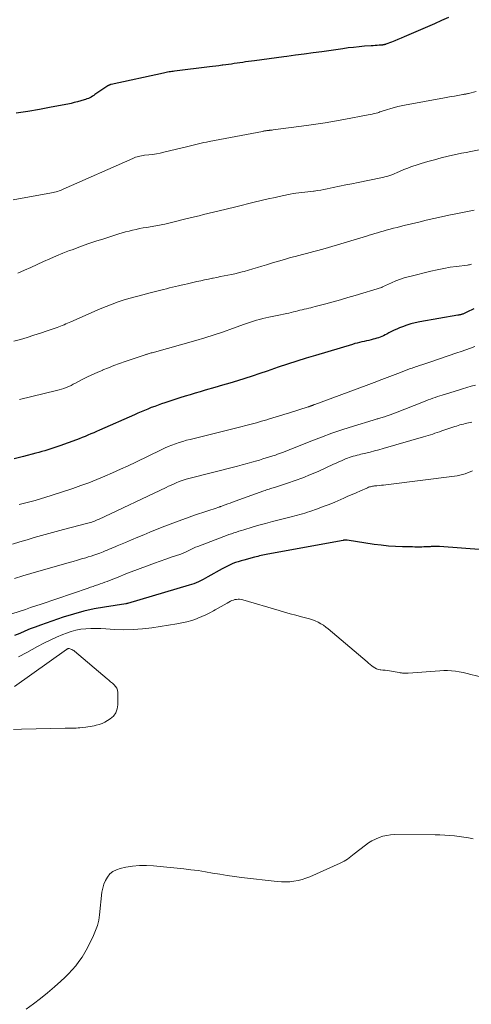
# Model space of a CAD drawing. Units: feet. Extents: x 2000000 to 2003438, y 590000 to 595001.
# Drawn here: x 2002967 to 2003051, y 591826 to 592009 of the extents above; entities that cross this region are included whole.
import ezdxf

# ---------------------------------------------------------------- set-up
doc = ezdxf.new("R2010")
doc.units = ezdxf.units.FT
doc.header["$LTSCALE"] = 100
doc.header["$MEASUREMENT"] = 0
doc.layers.add('CONTOUR INDEX', color=32, linetype='Continuous', lineweight=25)
doc.layers.add('CONTOUR INTERMEDIATE', color=40, linetype='Continuous', lineweight=15)

msp = doc.modelspace()

# ---------------------------------------------------------------- linework, layer by layer
at = {"layer": 'CONTOUR INDEX', "flags": 128}
for points, elevation in [([(2003047.08, 592009.93), (2003045.76, 592009.33), (2003044.44, 592008.74), (2003038.81, 592006.28), (2003038.22, 592006.03), (2003037.63, 592005.78), (2003037.03, 592005.54), (2003036.43, 592005.31), (2003035.37, 592004.91), (2003035.3, 592004.89), (2003035.22, 592004.86), (2003035.14, 592004.84), (2003035.06, 592004.82), (2003034.98, 592004.8), (2003034.9, 592004.79), (2003034.82, 592004.78), (2003034.74, 592004.77), (2003034.14, 592004.73), (2003033.77, 592004.7), (2003033.39, 592004.67), (2003033.01, 592004.65), (2003032.63, 592004.62), (2003031.37, 592004.53), (2003030.37, 592004.44), (2003029.36, 592004.34), (2003028.36, 592004.22), (2003027.36, 592004.09), (2003023.42, 592003.53), (2003021.79, 592003.3), (2003020.15, 592003.08), (2003018.52, 592002.86), (2003016.88, 592002.64), (2003016.34, 592002.57), (2003014.97, 592002.4), (2003013.61, 592002.21), (2003012.24, 592002.03), (2003010.88, 592001.84), (2003009.21, 592001.61), (2003008.68, 592001.53), (2003008.15, 592001.46), (2003007.61, 592001.38), (2003007.08, 592001.3), (2003006.55, 592001.22), (2003006.02, 592001.15), (2003005.49, 592001.07), (2003004.96, 592001), (2003004.83, 592000.99), (2003004.24, 592000.91), (2003003.65, 592000.83), (2003003.05, 592000.76), (2003002.46, 592000.69), (2002995.97, 591999.9), (2002995.71, 591999.86), (2002995.45, 591999.83), (2002995.19, 591999.79), (2002994.93, 591999.75), (2002994.67, 591999.7), (2002994.42, 591999.65), (2002994.16, 591999.6), (2002993.91, 591999.55), (2002984.11, 591997.41), (2002984.04, 591997.39), (2002983.96, 591997.37), (2002983.88, 591997.34), (2002983.8, 591997.31), (2002983.73, 591997.28), (2002983.66, 591997.24), (2002983.59, 591997.2), (2002983.52, 591997.15), (2002981.11, 591995.52), (2002980.87, 591995.36), (2002980.63, 591995.22), (2002980.39, 591995.08), (2002980.14, 591994.95), (2002979.88, 591994.83), (2002979.62, 591994.72), (2002979.36, 591994.63), (2002979.09, 591994.54), (2002978.45, 591994.35), (2002977.86, 591994.19), (2002977.26, 591994.03), (2002976.66, 591993.9), (2002976.06, 591993.77), (2002972.95, 591993.16), (2002970.79, 591992.76), (2002968.62, 591992.39), (2002966.44, 591992.08)], 920), ([(2003051.77, 591955.58), (2003050.44, 591954.95), (2003050.32, 591954.89), (2003050.2, 591954.84), (2003050.08, 591954.78), (2003049.96, 591954.72), (2003049.84, 591954.67), (2003049.71, 591954.62), (2003049.59, 591954.58), (2003049.46, 591954.54), (2003049.41, 591954.53), (2003049.26, 591954.49), (2003049.1, 591954.45), (2003048.95, 591954.42), (2003048.79, 591954.39), (2003041.68, 591953.17), (2003040.86, 591953), (2003040.05, 591952.8), (2003039.25, 591952.54), (2003038.46, 591952.25), (2003037.92, 591952.03), (2003037.41, 591951.82), (2003036.91, 591951.59), (2003036.41, 591951.35), (2003035.92, 591951.09), (2003035.55, 591950.89), (2003035.24, 591950.74), (2003034.93, 591950.59), (2003034.62, 591950.45), (2003034.3, 591950.32), (2003033.98, 591950.21), (2003033.66, 591950.1), (2003033.33, 591950), (2003033, 591949.92), (2003032.63, 591949.83), (2003032.19, 591949.72), (2003031.75, 591949.62), (2003031.32, 591949.52), (2003030.88, 591949.42), (2003030.44, 591949.32), (2003030.01, 591949.21), (2003029.58, 591949.1), (2003029.15, 591948.97), (2003022.26, 591946.92), (2003020.52, 591946.39), (2003018.77, 591945.84), (2003017.04, 591945.27), (2003015.31, 591944.69), (2003014.62, 591944.46), (2003013.23, 591943.99), (2003011.85, 591943.52), (2003010.46, 591943.07), (2003009.06, 591942.62), (2003007.67, 591942.19), (2003006.27, 591941.76), (2003004.87, 591941.34), (2003003.47, 591940.93), (2003001.68, 591940.41), (2003000.73, 591940.14), (2002999.79, 591939.87), (2002998.85, 591939.59), (2002997.91, 591939.31), (2002996.97, 591939.02), (2002996.03, 591938.72), (2002995.1, 591938.41), (2002994.17, 591938.09), (2002993.54, 591937.87), (2002992.9, 591937.64), (2002992.26, 591937.41), (2002991.62, 591937.17), (2002990.98, 591936.92), (2002990.35, 591936.66), (2002989.72, 591936.4), (2002989.09, 591936.13), (2002988.46, 591935.86), (2002981.94, 591932.97), (2002981.41, 591932.73), (2002980.88, 591932.5), (2002980.34, 591932.27), (2002979.81, 591932.04), (2002979.27, 591931.81), (2002978.73, 591931.59), (2002978.19, 591931.38), (2002977.64, 591931.18), (2002974.58, 591930.08), (2002974.02, 591929.88), (2002973.46, 591929.69), (2002972.9, 591929.5), (2002972.34, 591929.32), (2002971.78, 591929.15), (2002971.21, 591928.98), (2002970.64, 591928.81), (2002970.07, 591928.66), (2002967.78, 591928.06), (2002966.06, 591927.61)], 900), ([(2003053.6, 591910.66), (2003045.4, 591911.27), (2003045.18, 591911.28), (2003044.95, 591911.29), (2003044.73, 591911.29), (2003044.51, 591911.29), (2003044.29, 591911.28), (2003044.07, 591911.27), (2003043.84, 591911.26), (2003043.62, 591911.25), (2003043.41, 591911.24), (2003043.08, 591911.22), (2003042.75, 591911.21), (2003042.42, 591911.2), (2003042.09, 591911.19), (2003041.94, 591911.19), (2003041.54, 591911.19), (2003041.14, 591911.19), (2003040.74, 591911.19), (2003040.34, 591911.2), (2003038.48, 591911.23), (2003037.15, 591911.28), (2003035.83, 591911.37), (2003034.51, 591911.51), (2003033.19, 591911.69), (2003028.16, 591912.46), (2003028.06, 591912.47), (2003027.97, 591912.48), (2003027.87, 591912.48), (2003027.77, 591912.48), (2003027.68, 591912.47), (2003027.58, 591912.46), (2003027.49, 591912.45), (2003027.39, 591912.43), (2003013.35, 591909.85), (2003013.04, 591909.79), (2003012.73, 591909.73), (2003012.41, 591909.67), (2003012.1, 591909.6), (2003011.79, 591909.53), (2003011.48, 591909.45), (2003011.17, 591909.38), (2003010.86, 591909.3), (2003008.9, 591908.77), (2003008.37, 591908.62), (2003007.84, 591908.45), (2003007.32, 591908.28), (2003006.81, 591908.09), (2003006.3, 591907.88), (2003005.8, 591907.65), (2003005.31, 591907.4), (2003004.83, 591907.14), (2003002.16, 591905.62), (2003001.74, 591905.38), (2003001.32, 591905.16), (2003000.89, 591904.94), (2003000.45, 591904.73), (2003000.01, 591904.53), (2002999.57, 591904.35), (2002999.12, 591904.19), (2002998.66, 591904.05), (2002987.17, 591900.69), (2002987.15, 591900.68), (2002987.13, 591900.68), (2002987.1, 591900.67), (2002987.08, 591900.66), (2002986.95, 591900.62), (2002986.86, 591900.6), (2002982.91, 591900), (2002980.96, 591899.65), (2002979.01, 591899.23), (2002977.1, 591898.7), (2002975.2, 591898.1), (2002970.95, 591896.63), (2002969.97, 591896.28), (2002969, 591895.91), (2002968.04, 591895.51), (2002967.09, 591895.1), (2002966.13, 591894.68)], 880)]:
    msp.add_lwpolyline(points, dxfattribs=dict(at, elevation=elevation))
at = {"layer": 'CONTOUR INTERMEDIATE', "flags": 128}
for points, elevation in [([(2003052.21, 591996.1), (2003050.8, 591995.75), (2003050.67, 591995.72), (2003050.53, 591995.68), (2003050.4, 591995.65), (2003050.26, 591995.63), (2003050.12, 591995.6), (2003049.99, 591995.58), (2003049.85, 591995.55), (2003049.71, 591995.53), (2003048.76, 591995.37), (2003048.15, 591995.26), (2003047.54, 591995.16), (2003046.93, 591995.05), (2003046.32, 591994.94), (2003038.84, 591993.57), (2003038.21, 591993.45), (2003037.57, 591993.3), (2003036.95, 591993.14), (2003036.32, 591992.96), (2003035.5, 591992.71), (2003035.29, 591992.64), (2003035.08, 591992.58), (2003034.88, 591992.5), (2003034.68, 591992.43), (2003034.47, 591992.36), (2003034.27, 591992.29), (2003034.06, 591992.22), (2003033.85, 591992.16), (2003033.54, 591992.08), (2003033.18, 591991.98), (2003032.81, 591991.89), (2003032.44, 591991.81), (2003032.07, 591991.73), (2003027.5, 591990.87), (2003025.77, 591990.56), (2003024.04, 591990.27), (2003022.3, 591990), (2003020.56, 591989.76), (2003014.33, 591988.95), (2003014.19, 591988.93), (2003014.05, 591988.91), (2003013.91, 591988.9), (2003013.77, 591988.88), (2003013.66, 591988.87), (2003013.58, 591988.86), (2003013.49, 591988.86), (2003013.41, 591988.85), (2003013.32, 591988.84), (2003013.24, 591988.83), (2003013.15, 591988.82), (2003013.07, 591988.8), (2003012.98, 591988.79), (2003012.88, 591988.78), (2003012.75, 591988.75), (2003012.61, 591988.73), (2003012.48, 591988.71), (2003012.35, 591988.68), (2003002.43, 591986.79), (2003001.93, 591986.69), (2003001.43, 591986.58), (2003000.93, 591986.47), (2003000.43, 591986.36), (2002999.93, 591986.24), (2002999.43, 591986.12), (2002998.93, 591986), (2002998.44, 591985.88), (2002993.93, 591984.78), (2002993.25, 591984.62), (2002992.56, 591984.49), (2002991.87, 591984.38), (2002991.18, 591984.3), (2002990.36, 591984.21), (2002990.08, 591984.18), (2002989.79, 591984.13), (2002989.51, 591984.08), (2002989.23, 591984.02), (2002988.96, 591983.94), (2002988.69, 591983.85), (2002988.42, 591983.75), (2002988.16, 591983.64), (2002975.21, 591977.88), (2002974.94, 591977.77), (2002974.68, 591977.67), (2002974.41, 591977.57), (2002974.14, 591977.48), (2002973.86, 591977.39), (2002973.59, 591977.32), (2002973.31, 591977.25), (2002973.03, 591977.2), (2002965.84, 591975.9)], 916), ([(2003052.76, 591985.21), (2003051.22, 591984.93), (2003050.36, 591984.76), (2003049.49, 591984.59), (2003048.64, 591984.41), (2003047.78, 591984.22), (2003046.96, 591984.03), (2003045.7, 591983.72), (2003044.44, 591983.39), (2003043.19, 591983.04), (2003041.94, 591982.67), (2003040.86, 591982.33), (2003040.15, 591982.1), (2003039.44, 591981.84), (2003038.74, 591981.56), (2003038.04, 591981.27), (2003037.37, 591980.96), (2003037.01, 591980.81), (2003036.65, 591980.66), (2003036.29, 591980.53), (2003035.92, 591980.4), (2003035.55, 591980.28), (2003035.18, 591980.18), (2003034.8, 591980.09), (2003034.43, 591980), (2003030.22, 591979.16), (2003029.05, 591978.92), (2003027.88, 591978.68), (2003026.71, 591978.44), (2003025.54, 591978.19), (2003024.4, 591977.95), (2003023.81, 591977.83), (2003023.21, 591977.72), (2003022.61, 591977.63), (2003022, 591977.55), (2003021.88, 591977.54), (2003021.34, 591977.48), (2003020.79, 591977.42), (2003020.24, 591977.36), (2003019.69, 591977.3), (2003019.15, 591977.24), (2003018.6, 591977.16), (2003018.06, 591977.07), (2003017.52, 591976.96), (2003016, 591976.64), (2003014.71, 591976.36), (2003013.41, 591976.07), (2003012.12, 591975.77), (2003010.83, 591975.46), (2003007.38, 591974.62), (2003007.12, 591974.56), (2003006.86, 591974.5), (2003006.61, 591974.44), (2003006.35, 591974.37), (2003006.09, 591974.31), (2003005.83, 591974.25), (2003005.58, 591974.19), (2003005.32, 591974.12), (2003001.36, 591973.16), (2003000.53, 591972.95), (2002999.7, 591972.75), (2002998.86, 591972.54), (2002998.03, 591972.34), (2002997.81, 591972.28), (2002997.09, 591972.1), (2002996.36, 591971.93), (2002995.64, 591971.75), (2002994.92, 591971.58), (2002994.14, 591971.4), (2002993.8, 591971.32), (2002993.47, 591971.25), (2002993.13, 591971.18), (2002992.79, 591971.12), (2002992.45, 591971.05), (2002992.11, 591971), (2002991.77, 591970.94), (2002991.43, 591970.89), (2002990.76, 591970.78), (2002990.1, 591970.67), (2002989.44, 591970.55), (2002988.79, 591970.41), (2002988.13, 591970.26), (2002987.48, 591970.1), (2002986.83, 591969.93), (2002986.19, 591969.74), (2002985.55, 591969.55), (2002982.74, 591968.67), (2002981.25, 591968.18), (2002979.77, 591967.69), (2002978.3, 591967.16), (2002976.83, 591966.62), (2002976.36, 591966.44), (2002975.14, 591965.96), (2002973.93, 591965.47), (2002972.72, 591964.94), (2002971.53, 591964.4), (2002970.34, 591963.85), (2002969.15, 591963.31), (2002967.95, 591962.78), (2002966.75, 591962.25)], 912), ([(2003051.83, 591973.96), (2003050.9, 591973.79), (2003049.97, 591973.62), (2003049.05, 591973.44), (2003048.13, 591973.26), (2003047.14, 591973.05), (2003045.73, 591972.75), (2003044.32, 591972.44), (2003042.91, 591972.11), (2003041.51, 591971.77), (2003038.77, 591971.1), (2003038.12, 591970.94), (2003037.47, 591970.78), (2003036.82, 591970.61), (2003036.18, 591970.45), (2003035.94, 591970.38), (2003035.41, 591970.24), (2003034.89, 591970.1), (2003034.36, 591969.95), (2003033.83, 591969.79), (2003033.31, 591969.64), (2003032.78, 591969.48), (2003032.25, 591969.32), (2003031.73, 591969.17), (2003024.04, 591966.86), (2003023.34, 591966.65), (2003022.65, 591966.46), (2003021.95, 591966.27), (2003021.25, 591966.1), (2003020.55, 591965.92), (2003019.85, 591965.74), (2003019.16, 591965.56), (2003018.46, 591965.37), (2003017.59, 591965.14), (2003016.46, 591964.82), (2003015.34, 591964.5), (2003014.22, 591964.16), (2003013.1, 591963.82), (2003012.25, 591963.55), (2003011.42, 591963.29), (2003010.58, 591963.04), (2003009.75, 591962.8), (2003008.91, 591962.57), (2003008.55, 591962.48), (2003007.89, 591962.31), (2003007.22, 591962.14), (2003006.55, 591962), (2003005.88, 591961.86), (2003005.2, 591961.73), (2003004.53, 591961.59), (2003003.85, 591961.46), (2003003.18, 591961.33), (2003003.05, 591961.3), (2003002.31, 591961.15), (2003001.57, 591960.99), (2003000.83, 591960.83), (2003000.09, 591960.67), (2002998.34, 591960.27), (2002997.78, 591960.14), (2002997.22, 591960.01), (2002996.67, 591959.88), (2002996.11, 591959.75), (2002995.55, 591959.61), (2002995, 591959.48), (2002994.44, 591959.34), (2002993.88, 591959.2), (2002991.17, 591958.52), (2002990.01, 591958.22), (2002988.86, 591957.91), (2002987.7, 591957.59), (2002986.56, 591957.25), (2002985.42, 591956.88), (2002984.29, 591956.48), (2002983.18, 591956.05), (2002982.08, 591955.59), (2002976.61, 591953.2), (2002976.29, 591953.06), (2002975.97, 591952.92), (2002975.65, 591952.78), (2002975.34, 591952.64), (2002975.02, 591952.51), (2002974.7, 591952.38), (2002974.37, 591952.25), (2002974.04, 591952.13), (2002972.22, 591951.49), (2002970.97, 591951.07), (2002969.72, 591950.66), (2002968.46, 591950.27), (2002967.2, 591949.9), (2002965.97, 591949.55)], 908), ([(2003051.36, 591963.89), (2003051.18, 591963.85), (2003050.99, 591963.82), (2003050.81, 591963.79), (2003050.62, 591963.76), (2003048.57, 591963.5), (2003047.36, 591963.33), (2003046.16, 591963.12), (2003044.96, 591962.88), (2003043.77, 591962.61), (2003039.83, 591961.65), (2003038.95, 591961.41), (2003038.08, 591961.13), (2003037.23, 591960.8), (2003036.39, 591960.44), (2003034.77, 591959.68), (2003034.75, 591959.67), (2003034.73, 591959.66), (2003034.71, 591959.65), (2003034.69, 591959.65), (2003034.62, 591959.61), (2003034.6, 591959.6), (2003034.58, 591959.59), (2003034.56, 591959.59), (2003034.54, 591959.58), (2003029.64, 591958.09), (2003028.27, 591957.68), (2003026.89, 591957.28), (2003025.52, 591956.9), (2003024.14, 591956.52), (2003022.17, 591956), (2003021.77, 591955.9), (2003021.37, 591955.8), (2003020.97, 591955.7), (2003020.56, 591955.61), (2003020.16, 591955.52), (2003019.75, 591955.42), (2003019.35, 591955.33), (2003018.95, 591955.22), (2003018.93, 591955.22), (2003018.52, 591955.12), (2003018.11, 591955.01), (2003017.7, 591954.91), (2003017.29, 591954.81), (2003016.9, 591954.72), (2003016.29, 591954.59), (2003015.69, 591954.45), (2003015.08, 591954.32), (2003014.47, 591954.2), (2003013.55, 591954.03), (2003012.98, 591953.9), (2003012.4, 591953.77), (2003011.83, 591953.62), (2003011.27, 591953.46), (2003010.71, 591953.29), (2003010.15, 591953.11), (2003009.59, 591952.92), (2003009.03, 591952.72), (2003006.76, 591951.9), (2003005.06, 591951.31), (2003003.35, 591950.74), (2003001.63, 591950.21), (2002999.9, 591949.7), (2002991.78, 591947.42), (2002991.6, 591947.37), (2002991.41, 591947.32), (2002991.23, 591947.26), (2002991.04, 591947.21), (2002990.88, 591947.16), (2002990.78, 591947.13), (2002990.67, 591947.09), (2002990.57, 591947.06), (2002990.46, 591947.03), (2002986.75, 591945.76), (2002985.7, 591945.39), (2002984.65, 591945.01), (2002983.62, 591944.61), (2002982.59, 591944.2), (2002982.56, 591944.18), (2002981.55, 591943.75), (2002980.55, 591943.3), (2002979.57, 591942.83), (2002978.59, 591942.33), (2002977.5, 591941.75), (2002977.07, 591941.53), (2002976.65, 591941.33), (2002976.21, 591941.13), (2002975.77, 591940.94), (2002975.33, 591940.77), (2002974.88, 591940.62), (2002974.42, 591940.48), (2002973.96, 591940.36), (2002967.01, 591938.67)], 904), ([(2003051.98, 591948.6), (2003051.13, 591948.28), (2003050.29, 591947.98), (2003049.44, 591947.67), (2003048.58, 591947.38), (2003043.74, 591945.72), (2003043.38, 591945.59), (2003043.02, 591945.48), (2003042.65, 591945.36), (2003042.29, 591945.24), (2003042.09, 591945.18), (2003041.83, 591945.1), (2003041.56, 591945.01), (2003041.3, 591944.93), (2003041.04, 591944.83), (2003040.78, 591944.74), (2003040.51, 591944.65), (2003040.25, 591944.55), (2003039.99, 591944.45), (2003037.58, 591943.53), (2003036.11, 591942.97), (2003034.64, 591942.42), (2003033.17, 591941.87), (2003031.7, 591941.32), (2003022.11, 591937.76), (2003022.04, 591937.73), (2003021.96, 591937.7), (2003021.89, 591937.68), (2003021.82, 591937.65), (2003021.77, 591937.64), (2003021.72, 591937.62), (2003021.67, 591937.6), (2003021.62, 591937.58), (2003021.57, 591937.56), (2003021.52, 591937.54), (2003021.47, 591937.52), (2003021.42, 591937.5), (2003021.37, 591937.49), (2003021.28, 591937.45), (2003021.19, 591937.42), (2003021.09, 591937.38), (2003020.99, 591937.35), (2003020.9, 591937.32), (2003017.38, 591936.2), (2003016.36, 591935.88), (2003015.34, 591935.57), (2003014.31, 591935.26), (2003013.28, 591934.95), (2003013.17, 591934.91), (2003012.2, 591934.63), (2003011.23, 591934.35), (2003010.25, 591934.09), (2003009.27, 591933.83), (2003008.29, 591933.57), (2003007.31, 591933.32), (2003006.33, 591933.08), (2003005.34, 591932.83), (2002998.86, 591931.26), (2002998.17, 591931.08), (2002997.47, 591930.89), (2002996.79, 591930.67), (2002996.11, 591930.44), (2002995.43, 591930.18), (2002994.77, 591929.92), (2002994.11, 591929.63), (2002993.45, 591929.32), (2002988.74, 591927.04), (2002987.3, 591926.35), (2002985.85, 591925.68), (2002984.4, 591925.03), (2002982.94, 591924.38), (2002981.47, 591923.77), (2002979.99, 591923.18), (2002978.5, 591922.64), (2002976.99, 591922.12), (2002972.94, 591920.8), (2002971.96, 591920.48), (2002970.97, 591920.18), (2002969.97, 591919.89), (2002968.98, 591919.62), (2002967.98, 591919.35), (2002966.98, 591919.09)], 896), ([(2003052.09, 591941.37), (2003051.28, 591941.16), (2003050.48, 591940.94), (2003049.68, 591940.7), (2003048.89, 591940.46), (2003045.89, 591939.53), (2003045.45, 591939.39), (2003045, 591939.25), (2003044.56, 591939.09), (2003044.13, 591938.94), (2003043.69, 591938.77), (2003043.25, 591938.61), (2003042.82, 591938.44), (2003042.38, 591938.27), (2003037.15, 591936.22), (2003036.65, 591936.03), (2003036.14, 591935.84), (2003035.62, 591935.67), (2003035.11, 591935.49), (2003034.43, 591935.27), (2003034.25, 591935.22), (2003034.07, 591935.16), (2003033.9, 591935.11), (2003033.72, 591935.06), (2003033.54, 591935.01), (2003033.36, 591934.96), (2003033.18, 591934.91), (2003033, 591934.86), (2003029.32, 591933.73), (2003027.32, 591933.08), (2003025.32, 591932.41), (2003023.34, 591931.68), (2003021.37, 591930.92), (2003017.83, 591929.5), (2003017.45, 591929.35), (2003017.07, 591929.19), (2003016.69, 591929.05), (2003016.3, 591928.9), (2003015.92, 591928.75), (2003015.53, 591928.61), (2003015.15, 591928.48), (2003014.76, 591928.34), (2003014.3, 591928.19), (2003013.69, 591927.99), (2003013.07, 591927.79), (2003012.45, 591927.6), (2003011.83, 591927.41), (2003011.29, 591927.25), (2003010.39, 591926.99), (2003009.5, 591926.73), (2003008.59, 591926.49), (2003007.69, 591926.25), (2002998.34, 591923.89), (2002998.14, 591923.84), (2002997.95, 591923.79), (2002997.75, 591923.73), (2002997.56, 591923.67), (2002997.37, 591923.61), (2002997.18, 591923.54), (2002996.99, 591923.46), (2002996.8, 591923.39), (2002996.24, 591923.14), (2002995.78, 591922.93), (2002995.31, 591922.72), (2002994.85, 591922.51), (2002994.39, 591922.29), (2002981.8, 591916.35), (2002981.55, 591916.24), (2002981.3, 591916.13), (2002981.05, 591916.03), (2002980.8, 591915.94), (2002980.54, 591915.85), (2002980.29, 591915.76), (2002980.03, 591915.69), (2002979.77, 591915.62), (2002975.23, 591914.44), (2002973.87, 591914.08), (2002972.51, 591913.71), (2002971.15, 591913.33), (2002969.79, 591912.95), (2002968.44, 591912.55), (2002967.08, 591912.15), (2002965.73, 591911.74)], 892), ([(2003051.4, 591934.47), (2003050.78, 591934.34), (2003050.46, 591934.27), (2003050.14, 591934.19), (2003049.82, 591934.11), (2003049.51, 591934.03), (2003049.19, 591933.94), (2003048.88, 591933.84), (2003048.56, 591933.74), (2003048.25, 591933.64), (2003045.82, 591932.83), (2003045.39, 591932.68), (2003044.96, 591932.54), (2003044.53, 591932.4), (2003044.1, 591932.25), (2003043.67, 591932.11), (2003043.23, 591931.98), (2003042.8, 591931.85), (2003042.37, 591931.72), (2003034.88, 591929.55), (2003034.07, 591929.32), (2003033.26, 591929.1), (2003032.44, 591928.89), (2003031.63, 591928.7), (2003030.72, 591928.49), (2003030.36, 591928.4), (2003029.99, 591928.31), (2003029.63, 591928.21), (2003029.26, 591928.11), (2003028.9, 591928), (2003028.55, 591927.88), (2003028.19, 591927.74), (2003027.85, 591927.6), (2003027.56, 591927.48), (2003027.08, 591927.26), (2003026.59, 591927.05), (2003026.1, 591926.83), (2003025.62, 591926.61), (2003022.72, 591925.29), (2003021.31, 591924.68), (2003019.89, 591924.11), (2003018.45, 591923.58), (2003017, 591923.08), (2003014.57, 591922.3), (2003014.32, 591922.23), (2003014.07, 591922.15), (2003013.83, 591922.07), (2003013.58, 591921.99), (2003013.33, 591921.92), (2003013.08, 591921.83), (2003012.83, 591921.75), (2003012.59, 591921.66), (2003007.23, 591919.71), (2003006.78, 591919.55), (2003006.32, 591919.39), (2003005.87, 591919.22), (2003005.42, 591919.06), (2003004.61, 591918.77), (2003004.56, 591918.75), (2003004.51, 591918.73), (2003004.46, 591918.71), (2003004.41, 591918.69), (2003004.35, 591918.67), (2003004.3, 591918.66), (2003004.25, 591918.64), (2003004.2, 591918.62), (2003003.52, 591918.39), (2003003.13, 591918.26), (2003002.73, 591918.13), (2003002.34, 591918), (2003001.95, 591917.87), (2002999.69, 591917.11), (2002998.17, 591916.58), (2002996.65, 591916.04), (2002995.15, 591915.47), (2002993.66, 591914.88), (2002991.37, 591913.95), (2002990.23, 591913.49), (2002989.08, 591913.02), (2002987.93, 591912.54), (2002986.79, 591912.06), (2002985.24, 591911.4), (2002984.87, 591911.25), (2002984.51, 591911.09), (2002984.14, 591910.93), (2002983.78, 591910.78), (2002983.41, 591910.62), (2002983.04, 591910.47), (2002982.67, 591910.32), (2002982.3, 591910.17), (2002981.99, 591910.06), (2002981.46, 591909.86), (2002980.93, 591909.67), (2002980.39, 591909.5), (2002979.85, 591909.34), (2002979.38, 591909.2), (2002978.6, 591908.98), (2002977.83, 591908.75), (2002977.05, 591908.52), (2002976.28, 591908.3), (2002969.16, 591906.23), (2002967.64, 591905.79), (2002966.12, 591905.35)], 888), ([(2003051.54, 591925.42), (2003051.08, 591925.22), (2003050.61, 591925.03), (2003050.13, 591924.86), (2003049.65, 591924.72), (2003049.17, 591924.59), (2003048.67, 591924.49), (2003048.17, 591924.41), (2003035.36, 591922.8), (2003034.95, 591922.75), (2003034.53, 591922.71), (2003034.12, 591922.66), (2003033.71, 591922.61), (2003033.26, 591922.57), (2003033.07, 591922.54), (2003032.88, 591922.51), (2003032.7, 591922.47), (2003032.51, 591922.43), (2003032.33, 591922.38), (2003032.15, 591922.32), (2003031.97, 591922.25), (2003031.8, 591922.18), (2003030.61, 591921.65), (2003029.84, 591921.31), (2003029.07, 591920.97), (2003028.3, 591920.64), (2003027.53, 591920.3), (2003026.94, 591920.03), (2003025.87, 591919.57), (2003024.79, 591919.14), (2003023.7, 591918.72), (2003022.61, 591918.33), (2003021.18, 591917.83), (2003020.73, 591917.68), (2003020.27, 591917.53), (2003019.81, 591917.39), (2003019.34, 591917.26), (2003018.88, 591917.13), (2003018.41, 591917.01), (2003017.95, 591916.88), (2003017.48, 591916.76), (2003015.45, 591916.25), (2003014.2, 591915.92), (2003012.94, 591915.59), (2003011.69, 591915.24), (2003010.45, 591914.88), (2003008.9, 591914.42), (2003008.43, 591914.28), (2003007.96, 591914.14), (2003007.49, 591913.98), (2003007.02, 591913.83), (2003006.56, 591913.67), (2003006.09, 591913.51), (2003005.63, 591913.34), (2003005.17, 591913.16), (2003000.29, 591911.3), (2002999.89, 591911.14), (2002999.5, 591910.98), (2002999.12, 591910.8), (2002998.74, 591910.61), (2002998.26, 591910.36), (2002998.12, 591910.29), (2002997.98, 591910.22), (2002997.84, 591910.15), (2002997.7, 591910.09), (2002997.56, 591910.02), (2002997.41, 591909.96), (2002997.27, 591909.91), (2002997.12, 591909.86), (2002995.34, 591909.27), (2002994.3, 591908.92), (2002993.26, 591908.56), (2002992.23, 591908.19), (2002991.21, 591907.8), (2002987.39, 591906.35), (2002986.58, 591906.04), (2002985.76, 591905.72), (2002984.94, 591905.4), (2002984.13, 591905.09), (2002983.36, 591904.78), (2002982.93, 591904.62), (2002982.49, 591904.45), (2002982.06, 591904.3), (2002981.62, 591904.15), (2002981.18, 591904), (2002980.75, 591903.85), (2002980.31, 591903.7), (2002979.87, 591903.55), (2002971.07, 591900.55), (2002970.09, 591900.22), (2002969.11, 591899.89), (2002968.13, 591899.56), (2002967.15, 591899.24), (2002965.39, 591898.66)], 884), ([(2003054.36, 591886.66), (2003051.21, 591887.45), (2003050.5, 591887.61), (2003049.78, 591887.77), (2003049.06, 591887.91), (2003048.34, 591888.03), (2003047.61, 591888.12), (2003046.88, 591888.17), (2003046.15, 591888.17), (2003045.42, 591888.14), (2003039.54, 591887.67), (2003039.33, 591887.66), (2003039.11, 591887.65), (2003038.9, 591887.66), (2003038.68, 591887.67), (2003038.47, 591887.69), (2003038.26, 591887.71), (2003038.05, 591887.74), (2003037.84, 591887.77), (2003036.04, 591888.08), (2003035.64, 591888.15), (2003035.23, 591888.21), (2003034.83, 591888.26), (2003034.42, 591888.3), (2003034.33, 591888.31), (2003033.98, 591888.38), (2003033.64, 591888.48), (2003033.32, 591888.64), (2003033.02, 591888.84), (2003032.73, 591889.07), (2003032.44, 591889.3), (2003032.15, 591889.53), (2003031.87, 591889.77), (2003024.62, 591895.93), (2003024.17, 591896.28), (2003023.71, 591896.61), (2003023.23, 591896.9), (2003022.72, 591897.17), (2003022.21, 591897.4), (2003021.68, 591897.61), (2003021.14, 591897.79), (2003020.6, 591897.95), (2003019.61, 591898.2), (2003018.56, 591898.47), (2003017.52, 591898.75), (2003016.48, 591899.04), (2003015.44, 591899.34), (2003008.68, 591901.33), (2003008.39, 591901.4), (2003008.1, 591901.44), (2003007.81, 591901.45), (2003007.51, 591901.43), (2003007.22, 591901.38), (2003006.93, 591901.31), (2003006.66, 591901.2), (2003006.39, 591901.07), (2003005.78, 591900.73), (2003005.21, 591900.42), (2003004.65, 591900.1), (2003004.08, 591899.78), (2003003.52, 591899.46), (2003003.23, 591899.3), (2003002.52, 591898.91), (2003001.79, 591898.54), (2003001.05, 591898.22), (2003000.3, 591897.92), (2003000.05, 591897.82), (2002999.15, 591897.52), (2002998.24, 591897.25), (2002997.32, 591897.04), (2002996.39, 591896.87), (2002991.74, 591896.14), (2002990, 591895.93), (2002988.26, 591895.79), (2002986.51, 591895.78), (2002984.76, 591895.84), (2002983.11, 591895.96), (2002982.18, 591896), (2002981.25, 591896.02), (2002980.32, 591896), (2002979.4, 591895.96), (2002978.48, 591895.85), (2002977.57, 591895.69), (2002976.68, 591895.44), (2002975.81, 591895.14), (2002975.12, 591894.87), (2002973.92, 591894.37), (2002972.73, 591893.84), (2002971.57, 591893.26), (2002970.42, 591892.65), (2002968.38, 591891.52), (2002966.82, 591890.69)], 876), ([(2002965.9, 591877.17), (2002967.43, 591877.25), (2002975.55, 591877.42), (2002975.89, 591877.43), (2002976.24, 591877.43), (2002976.59, 591877.44), (2002976.93, 591877.44), (2002977.28, 591877.44), (2002977.63, 591877.45), (2002977.97, 591877.47), (2002978.32, 591877.5), (2002979.41, 591877.62), (2002979.8, 591877.67), (2002980.19, 591877.73), (2002980.58, 591877.8), (2002980.96, 591877.88), (2002981.33, 591877.97), (2002981.88, 591878.12), (2002982.43, 591878.32), (2002982.95, 591878.56), (2002983.45, 591878.84), (2002983.94, 591879.15), (2002984.54, 591879.67), (2002985.01, 591880.28), (2002985.27, 591881), (2002985.39, 591881.8), (2002985.36, 591884.09), (2002985.3, 591884.5), (2002985.18, 591884.88), (2002984.97, 591885.21), (2002984.69, 591885.52), (2002984.36, 591885.79), (2002984.02, 591886.07), (2002983.69, 591886.35), (2002983.36, 591886.63), (2002977.29, 591891.75), (2002977.14, 591891.87), (2002976.98, 591891.97), (2002976.81, 591892.06), (2002976.64, 591892.13), (2002976.32, 591892.25), (2002976.3, 591892.26), (2002976.28, 591892.26), (2002976.26, 591892.26), (2002976.24, 591892.27), (2002976.15, 591892.26), (2002976.13, 591892.26), (2002976.11, 591892.25), (2002976.09, 591892.25), (2002976.07, 591892.24), (2002976, 591892.21), (2002975.95, 591892.18), (2002975.9, 591892.16), (2002975.85, 591892.12), (2002975.8, 591892.09), (2002966.08, 591885.16)], 872), ([(2002968.25, 591825.01), (2002969.62, 591826.01), (2002970.96, 591827.04), (2002972.27, 591828.11), (2002973.55, 591829.21), (2002974.74, 591830.25), (2002975.47, 591830.93), (2002976.19, 591831.64), (2002976.87, 591832.38), (2002977.52, 591833.14), (2002978.13, 591833.93), (2002978.7, 591834.76), (2002979.21, 591835.61), (2002979.69, 591836.49), (2002980.84, 591838.78), (2002981.24, 591839.71), (2002981.58, 591840.66), (2002981.81, 591841.64), (2002981.97, 591842.64), (2002982.41, 591846.83), (2002982.55, 591847.58), (2002982.75, 591848.31), (2002983.06, 591849), (2002983.43, 591849.67), (2002983.91, 591850.24), (2002984.46, 591850.71), (2002985.1, 591851.04), (2002985.8, 591851.28), (2002986.85, 591851.5), (2002988.14, 591851.71), (2002989.43, 591851.84), (2002990.72, 591851.85), (2002992.02, 591851.77), (2002997.66, 591851.19), (2002999.01, 591851.04), (2003000.37, 591850.86), (2003001.72, 591850.65), (2003003.06, 591850.42), (2003004.41, 591850.18), (2003005.76, 591849.97), (2003007.11, 591849.78), (2003008.46, 591849.61), (2003015.11, 591848.84), (2003015.89, 591848.78), (2003016.67, 591848.76), (2003017.44, 591848.8), (2003018.22, 591848.88), (2003018.98, 591849.02), (2003019.74, 591849.2), (2003020.47, 591849.44), (2003021.2, 591849.73), (2003026.86, 591852.25), (2003027.21, 591852.42), (2003027.56, 591852.6), (2003027.89, 591852.81), (2003028.21, 591853.03), (2003028.52, 591853.26), (2003028.84, 591853.5), (2003029.15, 591853.73), (2003029.46, 591853.97), (2003031.54, 591855.61), (2003032.15, 591856.04), (2003032.77, 591856.43), (2003033.43, 591856.76), (2003034.11, 591857.05), (2003034.81, 591857.27), (2003035.53, 591857.44), (2003036.26, 591857.54), (2003036.99, 591857.57), (2003044.57, 591857.55), (2003045.46, 591857.53), (2003046.36, 591857.49), (2003047.25, 591857.42), (2003048.14, 591857.33), (2003049.02, 591857.21), (2003049.91, 591857.09), (2003050.8, 591856.96), (2003051.68, 591856.81)], 876)]:
    msp.add_lwpolyline(points, dxfattribs=dict(at, elevation=elevation))

doc.saveas('drawing.dxf')
